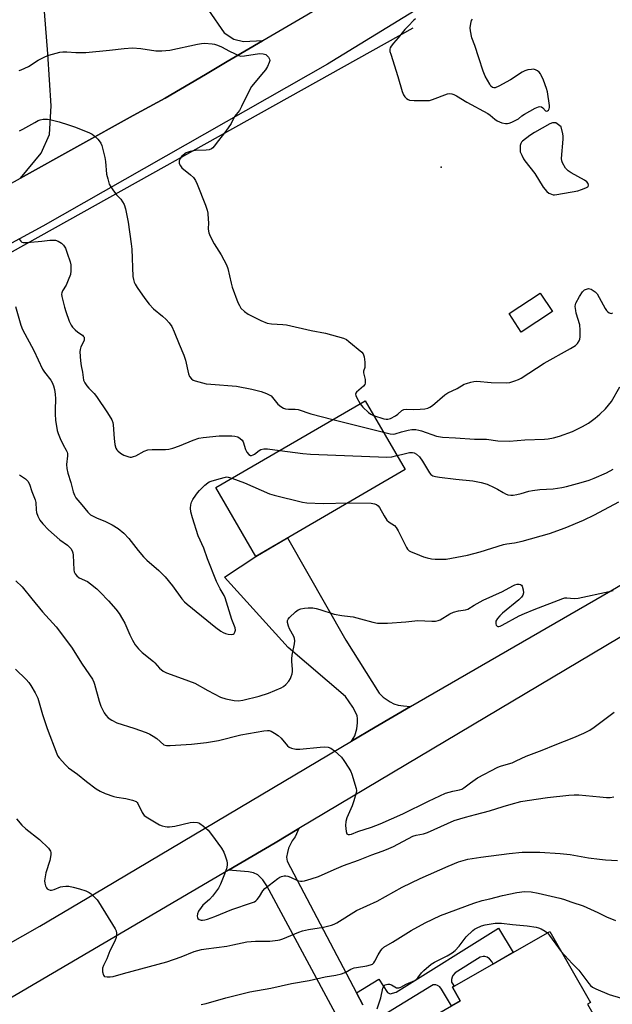
# Model space of a CAD drawing. Units: inches. Extents: x 1249772 to 1255772, y 605450 to 609451.
# Drawn here: x 1251393 to 1251619, y 606805 to 607180 of the extents above; entities that cross this region are included whole.
import ezdxf

# ---------------------------------------------------------------- set-up
doc = ezdxf.new("R2010")
doc.units = ezdxf.units.IN
doc.header["$MEASUREMENT"] = 0
for name, color, linetype in [('BLDG-Footprint', 5, 'Continuous'), ('ELEV-Spot Elevation', 7, 'Continuous'), ('HYDRO-Canal', 164, 'Continuous'), ('TRANS-Driveway', 251, 'Continuous'), ('TRANS-Non Street Sidewalk', 7, 'Continuous'), ('TRANS-Road', 130, 'Continuous'), ('Undefined', 1, 'Continuous')]:
    doc.layers.add(name, color=color, linetype=linetype)

msp = doc.modelspace()

# ---------------------------------------------------------------- linework, layer by layer
at = {"layer": 'BLDG-Footprint'}
for points, elevation in [([(1251596.33, 607068.55), (1251584.47, 607060.75), (1251579.85, 607067.79), (1251591.71, 607075.58)], 711.07), ([(1251540.22, 607008.35), (1251483.36, 606975.27), (1251468.12, 607001.48), (1251524.97, 607034.56)], 717.47), ([(1251614.13, 606796.93), (1251560.98, 606766.46), (1251544, 606796.08), (1251561.23, 606805.95), (1251558.25, 606811.15), (1251595.3, 606832.38), (1251610.77, 606805.4), (1251609.65, 606804.76)], 730.28)]:
    msp.add_lwpolyline(points, close=True, dxfattribs=dict(at, elevation=elevation))
at = {"layer": 'ELEV-Spot Elevation'}
msp.add_point((1251554.02, 607123.51, 709.99), dxfattribs=at)
at = {"layer": 'HYDRO-Canal'}
msp.add_lwpolyline([(1251005.35, 606880.05), (1251174.11, 606972.85), (1251268.78, 607023.67), (1251359.07, 607073.82), (1251543.32, 607176.62)], dxfattribs=at)
at = {"layer": 'TRANS-Driveway'}
for points in [[(1251465.43, 607183.32), (1251471.38, 607174.71), (1251475.02, 607172.25), (1251478.66, 607171.37), (1251486.05, 607171.73), (1251485.99, 607171.7), (1251472.45, 607163.74), (1251464.19, 607158.89), (1251448.82, 607149.86), (1251436.74, 607143.17), (1251393.73, 607119.35), (1251401.67, 607128.91), (1251404.89, 607135.97), (1251405.43, 607146.94), (1251404.25, 607166.72), (1251400.95, 607208.68)], [(1251520.07, 606789.38), (1251487.56, 606849.79), (1251486.03, 606852.1), (1251485.1, 606853.13), (1251484.16, 606853.97), (1251482.54, 606854.71), (1251480.62, 606855.1), (1251472.96, 606855.77), (1251490.74, 606866.21), (1251499.79, 606871.6), (1251498.43, 606868.53), (1251497.2, 606867), (1251495.87, 606864.2), (1251495.43, 606862.48), (1251495.03, 606860.76), (1251495.33, 606859.18), (1251521.73, 606809.1), (1251524.18, 606804.45)]]:
    msp.add_lwpolyline(points, dxfattribs=at)
msp.add_lwpolyline([(1251542.32, 606918.06), (1251528.86, 606910.27), (1251519.84, 606904.92), (1251521.03, 606906.93), (1251521.82, 606909.58), (1251522.07, 606911.9), (1251522.07, 606913.47), (1251521.92, 606914.7), (1251520.37, 606917.87), (1251517.52, 606921.91), (1251495.72, 606940.55), (1251471.47, 606967.36), (1251483.36, 606975.27), (1251495.48, 606982.32), (1251517.64, 606943.38), (1251530.31, 606923.14), (1251531.93, 606921.61), (1251534.54, 606919.84), (1251535.96, 606919.15), (1251537.64, 606918.66), (1251539.65, 606918.37)], close=True, dxfattribs=at)
at = {"layer": 'TRANS-Non Street Sidewalk'}
msp.add_lwpolyline([(1251524.18, 606804.45), (1251521.73, 606809.1), (1251530.28, 606814.24), (1251533.58, 606809.13), (1251534.51, 606808.73), (1251536.78, 606809.37), (1251575.81, 606833.65), (1251581.32, 606824.37), (1251573.71, 606820.01), (1251573.28, 606820.98), (1251572.39, 606822.06), (1251571.46, 606822.65), (1251570.62, 606822.9), (1251569.93, 606822.9), (1251568.75, 606822.65), (1251559.33, 606816.68), (1251558.4, 606815.69), (1251558.1, 606814.96), (1251557.91, 606814.07), (1251557.95, 606813.14), (1251558.96, 606811.55), (1251558.25, 606811.15), (1251561.23, 606805.95), (1251557.92, 606804.05), (1251554.09, 606810.41), (1251553.45, 606811.29), (1251552.57, 606811.88), (1251551.88, 606812.08), (1251550.9, 606812.08), (1251550.25, 606811.73), (1251527.71, 606797.82)], dxfattribs=at)
at = {"layer": 'TRANS-Road'}
for points in [[(1250756.31, 606776.42), (1250862.01, 606831.74), (1250912.88, 606858.19), (1250935.89, 606870.15), (1250958.98, 606882.84), (1251031.27, 606922.58), (1251128.52, 606975.2), (1251139.63, 606981.2), (1251220.02, 607024.63), (1251304.43, 607070.41), (1251369.83, 607106.12), (1251393.73, 607119.35), (1251436.74, 607143.17), (1251448.82, 607149.86), (1251464.19, 607158.89), (1251472.45, 607163.74), (1251485.99, 607171.7), (1251486.05, 607171.73), (1251520.25, 607191.83), (1251599.72, 607240.04), (1251683.61, 607291.54), (1251751.54, 607334.85), (1251800.88, 607365.92), (1251857.21, 607403.82)], [(1251876.44, 607391.96), (1251684.21, 607269.12), (1251510.69, 607162.82), (1251402.23, 607101.13), (1251219.2, 607001.67), (1251039.53, 606903.83), (1251005.97, 606885.98), (1250973.19, 606868.54), (1250884.49, 606821.36), (1250847.89, 606802.2)], [(1251302.54, 606778.32), (1251354.47, 606807.92), (1251374.29, 606819.21), (1251401.12, 606834.51), (1251425.36, 606848.82), (1251519.84, 606904.92), (1251528.86, 606910.27), (1251542.32, 606918.06), (1251618.61, 606962.21), (1251716.91, 607020.35), (1251784.22, 607060.44), (1251792.35, 607065.28), (1251827.54, 607085.93), (1251834.91, 607090.25), (1251884.67, 607119.39)], [(1251626.67, 606947.19), (1251499.79, 606871.6), (1251490.74, 606866.21), (1251472.96, 606855.77), (1251372.36, 606796.68)]]:
    msp.add_lwpolyline(points, dxfattribs=at)
at = {"layer": 'Undefined'}
msp.add_line((1251512.71, 607027.43, 714), (1251531.96, 607022.55, 714), dxfattribs=at)
for points, elevation in [([(1251544.21, 607180.07), (1251543.54, 607179.55), (1251541.34, 607177.28), (1251540.18, 607175.99), (1251537.61, 607172.79), (1251535.82, 607170.79), (1251534.98, 607169.66), (1251534.58, 607168.96), (1251534.42, 607168.47), (1251534.45, 607167.66), (1251534.74, 607166.53), (1251537.43, 607158.04), (1251539.07, 607152.39), (1251539.61, 607151.05), (1251540.12, 607150.35), (1251540.73, 607149.74), (1251541.43, 607149.28), (1251541.95, 607149.12), (1251543.67, 607148.98), (1251548.66, 607148.9), (1251549.52, 607148.98), (1251550.64, 607149.28), (1251556.32, 607151.49), (1251557.14, 607151.62), (1251557.96, 607151.5), (1251558.78, 607151.22), (1251559.83, 607150.72), (1251563.7, 607148.29), (1251571.74, 607143.96), (1251572.67, 607143.32), (1251574.44, 607141.81), (1251575.34, 607141.21), (1251577.09, 607140.48), (1251578.43, 607140.19), (1251579.27, 607140.2), (1251579.82, 607140.31), (1251580.87, 607140.71), (1251582.16, 607141.31), (1251583.38, 607141.99), (1251584.69, 607143.09), (1251585.65, 607143.71), (1251589.75, 607145.96), (1251591.02, 607146.55), (1251591.52, 607146.66), (1251592.11, 607146.55), (1251592.67, 607146.13), (1251593.72, 607145.04), (1251594.14, 607144.92), (1251594.5, 607145.04), (1251594.82, 607145.31), (1251595.05, 607145.71), (1251595.17, 607146.21), (1251595.19, 607147.06), (1251594.42, 607152.2), (1251594.11, 607153.51), (1251592.97, 607156.71), (1251592.09, 607158.59), (1251591.77, 607159.09), (1251591.22, 607159.69), (1251590.59, 607160.22), (1251589.92, 607160.62), (1251589.15, 607160.81), (1251588.32, 607160.8), (1251586.91, 607160.62), (1251585.84, 607160.29), (1251584.82, 607159.71), (1251580.39, 607156.8), (1251575.88, 607154.39), (1251574.56, 607153.81), (1251574.05, 607153.72), (1251573.44, 607153.89), (1251572.91, 607154.39), (1251572.43, 607155.11), (1251570.72, 607158.25), (1251569.89, 607160.08), (1251568.33, 607165.19), (1251566.72, 607169.92), (1251565.6, 607172.86), (1251565.12, 607175.41), (1251565.05, 607176.56), (1251565.22, 607178.29), (1251565.51, 607179.38), (1251565.84, 607179.94)], 710), ([(1251393.24, 607160.35), (1251394.03, 607160.57), (1251396.79, 607161.94), (1251400.46, 607164.3), (1251403.02, 607165.53), (1251404.63, 607166.14), (1251407.39, 607166.97), (1251408.81, 607167.3), (1251409.97, 607167.44), (1251411.42, 607167.45), (1251414.85, 607167.22), (1251418.69, 607167.26), (1251427.67, 607168.1), (1251433.28, 607168.77), (1251436.47, 607168.97), (1251439.61, 607168.68), (1251445.31, 607167.85), (1251447.58, 607167.79), (1251450.69, 607168.14), (1251461.22, 607170.44), (1251462.69, 607170.69), (1251463.85, 607170.74), (1251466.77, 607170.56), (1251467.63, 607170.41), (1251468.74, 607170.07), (1251470.35, 607169.4), (1251473.36, 607167.7), (1251475.22, 607166.78), (1251476.84, 607166.08), (1251477.67, 607165.86), (1251479.1, 607165.9), (1251484.75, 607166.82), (1251486.17, 607166.74), (1251487.21, 607166.4), (1251487.64, 607166.06), (1251488.17, 607165.4), (1251488.56, 607164.67), (1251488.68, 607164.17), (1251488.53, 607163.42), (1251487.78, 607161.9), (1251487.03, 607160.66), (1251486.33, 607159.72), (1251481.8, 607154.27), (1251480.82, 607152.56), (1251477.95, 607146.69), (1251477.11, 607145.13), (1251475.32, 607142.8), (1251474, 607140.21), (1251472.03, 607137.23), (1251469.17, 607133.71), (1251467.52, 607131.49), (1251466.98, 607130.9), (1251466.57, 607130.58), (1251465.61, 607130.17), (1251464.48, 607130.04), (1251460.4, 607129.94), (1251458.38, 607129.5), (1251456.87, 607128.94), (1251455.67, 607128.13), (1251455.14, 607127.57), (1251454.66, 607126.91), (1251454.21, 607125.97), (1251454.15, 607125.48), (1251454.24, 607124.97), (1251454.66, 607123.99), (1251455.18, 607123.34), (1251458.56, 607120.61), (1251459.6, 607119.62), (1251460.43, 607118.43), (1251461.04, 607117.13), (1251464.25, 607109.05), (1251464.89, 607107.13), (1251465.09, 607105.97), (1251465.3, 607103.63), (1251465.33, 607102.45), (1251465.21, 607099.91), (1251465.45, 607098.56), (1251466.03, 607097.22), (1251467.5, 607094.35), (1251470.22, 607090.2), (1251472.25, 607086.36), (1251472.68, 607085), (1251473.98, 607079.41), (1251474.43, 607077.8), (1251476.52, 607072.03), (1251477.13, 607070.79), (1251477.73, 607069.87), (1251479.09, 607068.51), (1251480.5, 607067.54), (1251485.24, 607065.11), (1251487.74, 607064.11), (1251489.32, 607063.83), (1251493.66, 607063.65), (1251495.11, 607063.48), (1251504.51, 607061.37), (1251509.96, 607060.33), (1251516.8, 607058.37), (1251517.85, 607057.88), (1251518.79, 607057.2), (1251523.73, 607053.03), (1251524.24, 607052.38), (1251524.58, 607051.31), (1251524.85, 607049.27), (1251524.92, 607047.82), (1251524.85, 607047.27), (1251524.4, 607045.86), (1251524.37, 607045.24), (1251524.99, 607042.64), (1251525.07, 607041.82), (1251525.04, 607041.3), (1251524.86, 607040.82), (1251524.35, 607040.19), (1251521.73, 607037.88), (1251521.45, 607037.46), (1251521.36, 607037.03), (1251521.43, 607036.6), (1251521.7, 607035.91), (1251523.09, 607033.46)], 712), ([(1251393.46, 607137.37), (1251394.73, 607137.99), (1251399.25, 607140.61), (1251400.54, 607141.28), (1251401.32, 607141.55), (1251402.38, 607141.77), (1251403.19, 607141.86), (1251404.01, 607141.85), (1251405.43, 607141.58), (1251408.52, 607140.78), (1251412.08, 607139.68), (1251414.79, 607138.73), (1251420.02, 607136.61), (1251421.07, 607136.09), (1251421.77, 607135.6), (1251423.22, 607134.21), (1251424.13, 607133.12), (1251424.41, 607132.62), (1251424.7, 607131.8), (1251425.84, 607127.2), (1251426.1, 607125.75), (1251426.58, 607120.87), (1251427, 607119.13), (1251427.6, 607117.13), (1251428.12, 607116.08), (1251428.95, 607114.89), (1251430.4, 607113.04), (1251431.94, 607111.36), (1251432.64, 607110.4), (1251433.21, 607109.36), (1251433.71, 607107.7), (1251434.81, 607102.59), (1251435.92, 607094.35), (1251436.12, 607092.32), (1251436.6, 607081.84), (1251436.75, 607080.7), (1251437.06, 607079.72), (1251437.42, 607078.99), (1251438.22, 607077.73), (1251441.11, 607073.56), (1251442.79, 607071.33), (1251444.48, 607069.58), (1251447.89, 607066.76), (1251449.23, 607065.56), (1251450.37, 607064.23), (1251451.37, 607062.83), (1251452.36, 607060.87), (1251454.23, 607056.12), (1251455.97, 607051.99), (1251456.59, 607049.99), (1251457.74, 607044.8), (1251458.19, 607043.76), (1251458.88, 607042.9), (1251459.56, 607042.46), (1251460.35, 607042.15), (1251464.53, 607041.02), (1251466.31, 607040.83), (1251476.01, 607040.19), (1251481.84, 607038.96), (1251485.39, 607038.1), (1251487.5, 607037.33), (1251488.51, 607036.85), (1251489.19, 607036.4), (1251489.79, 607035.8), (1251491.2, 607033.96), (1251491.8, 607033.32), (1251492.9, 607032.36), (1251493.87, 607031.76), (1251494.66, 607031.52), (1251495.77, 607031.36), (1251496.62, 607031.33), (1251498.38, 607031.42), (1251499.45, 607031.28), (1251504.33, 607029.57), (1251512.71, 607027.43)], 714), ([(1251393.25, 607096.18), (1251393.88, 607095.3), (1251394.3, 607095.02), (1251394.8, 607094.88), (1251396.21, 607094.81), (1251401.94, 607095.33), (1251404.9, 607095.7), (1251406.01, 607095.75), (1251407.1, 607095.69), (1251408.15, 607095.38), (1251409.37, 607094.63), (1251410.15, 607093.84), (1251410.86, 607092.7), (1251411.61, 607090.78), (1251412.72, 607087.43), (1251412.9, 607086.31), (1251413, 607084.06), (1251412.8, 607082.67), (1251411.99, 607080.46), (1251411.12, 607078.6), (1251409.76, 607076.5), (1251409.49, 607075.71), (1251409.45, 607075.15), (1251409.56, 607074.29), (1251410.57, 607070.23), (1251411.08, 607068.52), (1251412.34, 607064.88), (1251413.05, 607063.3), (1251413.54, 607062.64), (1251414.54, 607061.62), (1251415.63, 607060.69), (1251417.35, 607059.51), (1251417.71, 607059.14), (1251417.97, 607058.73), (1251418.08, 607058.25), (1251417.98, 607057.52), (1251416.71, 607055.05), (1251416.48, 607054.1), (1251416.43, 607053.22), (1251416.66, 607049.73), (1251416.94, 607047.84), (1251417.42, 607045.45), (1251417.79, 607042.38), (1251418.24, 607041.38), (1251419.05, 607040.25), (1251419.78, 607039.39), (1251421.79, 607037.32), (1251422.71, 607036.14), (1251426.97, 607029.98), (1251428.55, 607027.28), (1251428.96, 607026.26), (1251429.11, 607025.43), (1251429.39, 607020.25), (1251429.75, 607017.87), (1251430.15, 607016.51), (1251430.51, 607015.87), (1251430.83, 607015.47), (1251431.91, 607014.55), (1251433.14, 607013.83), (1251434.98, 607013.16), (1251435.51, 607013.07), (1251436.05, 607013.08), (1251436.87, 607013.3), (1251437.68, 607013.63), (1251440.87, 607015.31), (1251442.23, 607015.86), (1251443.97, 607016.04), (1251448.98, 607015.98), (1251450.24, 607016.08), (1251451.85, 607016.51), (1251454.3, 607017.39), (1251459.52, 607019.61), (1251461.7, 607020.29), (1251463.36, 607020.59), (1251469.39, 607021.18), (1251471.4, 607021.25), (1251474.29, 607021.22), (1251475.42, 607021.13), (1251476.5, 607020.8), (1251477.48, 607020.19), (1251478.13, 607019.61), (1251478.59, 607018.9), (1251479.52, 607016.06), (1251480.02, 607015), (1251480.75, 607014.14), (1251481.39, 607013.76), (1251481.79, 607013.74), (1251482.39, 607013.92), (1251482.84, 607014.21), (1251484.6, 607015.68), (1251485.35, 607016.03), (1251486.42, 607016.31), (1251487.87, 607016.31), (1251492.51, 607015.67)], 716), ([(1251528.23, 607028.95), (1251532.15, 607027.72), (1251532.98, 607027.56), (1251533.67, 607027.55), (1251534.7, 607027.85), (1251536.54, 607028.78), (1251537.47, 607029.41), (1251539.03, 607030.81), (1251539.75, 607031.19), (1251540.81, 607031.33), (1251543.42, 607031.28), (1251546.02, 607031.33), (1251547.78, 607031.51), (1251548.92, 607031.75), (1251549.69, 607032.11), (1251550.64, 607032.8), (1251555.3, 607036.79), (1251556.44, 607037.64), (1251560.08, 607039.29), (1251562.77, 607040.86), (1251563.58, 607041.17), (1251565.26, 607041.67), (1251566.4, 607041.91), (1251567.54, 607041.97), (1251572.99, 607041.58), (1251578.93, 607041.4), (1251580.09, 607041.52), (1251582.02, 607042.11), (1251583.36, 607042.63), (1251584.37, 607043.16), (1251593.14, 607048.85), (1251603.21, 607054.47), (1251605.1, 607055.66), (1251605.86, 607056.44), (1251606.47, 607057.34), (1251606.8, 607058.06), (1251606.93, 607058.89), (1251606.91, 607061.51), (1251606.73, 607063.54), (1251605.4, 607067.88), (1251605.17, 607069.01), (1251605.01, 607070.43), (1251605.05, 607071.26), (1251605.22, 607071.79), (1251606.63, 607074.34), (1251607.75, 607076.06), (1251608.14, 607076.46), (1251608.58, 607076.77), (1251609.31, 607077.11), (1251610.08, 607077.28), (1251610.59, 607077.23), (1251611.11, 607077.04), (1251612.57, 607076.12), (1251613.36, 607075.26), (1251616.41, 607069.69), (1251616.91, 607068.95), (1251617.3, 607068.53), (1251617.98, 607068.06), (1251618.7, 607067.85), (1251619.35, 607068.07)], 712), ([(1251391.88, 607070.53), (1251393.94, 607063.36), (1251394.57, 607061.7), (1251398.91, 607053.7), (1251402.16, 607046.66), (1251402.95, 607045.45), (1251405.38, 607042.41), (1251405.86, 607041.51), (1251406.37, 607040.2), (1251406.77, 607038.84), (1251406.99, 607037.1), (1251407.07, 607035.35), (1251406.93, 607031.07), (1251406.96, 607029.4), (1251407.17, 607027.12), (1251407.77, 607023.28), (1251408.07, 607022.13), (1251408.88, 607020.21), (1251410.03, 607017.78), (1251411.22, 607015.74), (1251411.57, 607014.95), (1251411.68, 607014.43), (1251411.7, 607013.6), (1251411.26, 607010.29), (1251411.44, 607008.73), (1251411.86, 607007), (1251412.96, 607003.41), (1251413.86, 606999.89), (1251414.38, 606998.59), (1251414.92, 606997.62), (1251417.2, 606994.91), (1251419.37, 606992.16), (1251420.44, 606991.13), (1251421.44, 606990.55), (1251422.76, 606989.92), (1251426.12, 606988.62), (1251428.7, 606987.26), (1251430.95, 606985.95), (1251433.17, 606984.19), (1251435.09, 606982.09), (1251438.56, 606977.5), (1251440.65, 606975.12), (1251441.89, 606973.91), (1251446.43, 606969.89), (1251448.81, 606967.51), (1251451.64, 606964.06), (1251455.25, 606959.12), (1251456.23, 606958.04), (1251457.25, 606957.08), (1251468.17, 606948.2), (1251470.03, 606946.84), (1251471, 606946.25), (1251471.79, 606945.94), (1251472.92, 606945.67), (1251474.03, 606945.54), (1251474.76, 606945.66), (1251475.13, 606945.96), (1251475.42, 606946.38), (1251475.64, 606947.13), (1251475.49, 606948.06), (1251474.21, 606951.3), (1251471.76, 606959.47), (1251471.32, 606960.43), (1251469.82, 606962.92), (1251468.45, 606965.69), (1251465.04, 606974.35), (1251463.57, 606978.41), (1251461.48, 606983.14), (1251459.23, 606989.92), (1251458.68, 606992.21), (1251458.52, 606993.63), (1251458.66, 606994.96), (1251458.94, 606995.98), (1251459.44, 606996.98), (1251460.51, 606998.64), (1251461.17, 606999.56), (1251461.93, 607000.42), (1251464, 607002.43), (1251465.09, 607003.36), (1251465.56, 607003.67), (1251466.34, 607003.99), (1251469.39, 607004.77), (1251471.84, 607005.5), (1251472.39, 607005.56), (1251472.92, 607005.49), (1251474.23, 607005.03)], 718), ([(1251531.96, 607022.55), (1251534.56, 607021.92), (1251535.7, 607021.86), (1251536.48, 607022.03), (1251538.86, 607022.78), (1251541.41, 607023.36), (1251542.83, 607023.58), (1251544.28, 607023.58), (1251545.42, 607023.42), (1251546.52, 607023.11), (1251552.17, 607021.11), (1251554.43, 607020.65), (1251559.44, 607020.44), (1251566.67, 607019.97), (1251571.22, 607019.9), (1251575.57, 607019.32), (1251579.94, 607019.17), (1251585.77, 607019.65), (1251593.29, 607019.9), (1251594.75, 607020.06), (1251596.77, 607020.47), (1251599.01, 607021.11), (1251603.9, 607022.83), (1251607.75, 607024.82), (1251610.01, 607026.09), (1251612.57, 607028), (1251614.38, 607029.46), (1251616.48, 607031.55), (1251617.68, 607032.87), (1251618.75, 607034.34), (1251622.02, 607039.82)], 714), ([(1251523.09, 607033.46), (1251524.12, 607032.16), (1251526.3, 607030.1), (1251527.24, 607029.4), (1251528.23, 607028.95)], 712), ([(1251492.51, 607015.67), (1251501.23, 607014.48), (1251504.21, 607014.26), (1251533.33, 607013.12), (1251535.22, 607013.2), (1251537.12, 607013.68)], 716), ([(1251537.12, 607013.68), (1251538.89, 607014.16), (1251541.95, 607014.82), (1251543.04, 607014.9), (1251543.65, 607014.78), (1251544.61, 607014.23), (1251545.65, 607013.23), (1251546.81, 607011.54), (1251549.53, 607007.17), (1251550.06, 607006.51), (1251550.76, 607006), (1251551.81, 607005.68), (1251553.29, 607005.46), (1251559.53, 607004.71), (1251566.07, 607004.13), (1251569.25, 607003.43), (1251571.52, 607002.77), (1251574.16, 607001.58), (1251575.44, 607000.91), (1251577.54, 606999.57), (1251578.49, 606999.06), (1251579.32, 606998.77), (1251580.47, 606998.56), (1251581.32, 606998.58), (1251582.72, 606998.83), (1251584.38, 606999.25), (1251587.33, 607000.18), (1251588.71, 607000.45), (1251591.53, 607000.78), (1251596.55, 607001.02), (1251599.94, 607001.54), (1251601.64, 607001.93), (1251607.29, 607003.39), (1251610.33, 607004.38), (1251612.26, 607005.13), (1251616.92, 607007.15), (1251619.49, 607008.47)], 716), ([(1251393.37, 607006.39), (1251395.75, 607004.85), (1251396.64, 607004), (1251397.22, 607002.85), (1251398.16, 607000.06), (1251399.39, 606996.89), (1251399.62, 606995.82), (1251399.75, 606993.08), (1251399.89, 606992), (1251400.39, 606990.62), (1251401.2, 606989.04), (1251402.24, 606987.67), (1251404.41, 606985.35), (1251408.82, 606981.62), (1251411.72, 606979.55), (1251412.91, 606978.35), (1251413.52, 606977.45), (1251413.74, 606976.65), (1251413.84, 606975.79), (1251414.1, 606970.11), (1251414.25, 606969.38), (1251414.56, 606968.69), (1251415.29, 606967.87), (1251416.18, 606967.16), (1251419.25, 606965.69), (1251420.41, 606964.86), (1251422.86, 606962.88), (1251424.12, 606961.68), (1251427.35, 606958.31), (1251430.08, 606955.2), (1251431.35, 606953.58), (1251432.68, 606951.42), (1251433.46, 606949.9), (1251435.42, 606945.39), (1251436.46, 606943.36), (1251437.46, 606941.63), (1251438.73, 606940.11), (1251440.16, 606938.73), (1251444.38, 606935.31), (1251444.99, 606934.71), (1251446.71, 606932.69), (1251448.05, 606931.55), (1251449.38, 606930.93), (1251455.29, 606928.82), (1251460.14, 606926.97), (1251465.15, 606924.18), (1251470, 606921.64), (1251471.95, 606921.03), (1251475.12, 606920.36), (1251476.78, 606920.33), (1251478.49, 606920.56), (1251484.66, 606922.07), (1251488.18, 606923.21), (1251493.08, 606925.18), (1251493.97, 606925.71), (1251494.8, 606926.47), (1251495.91, 606927.79), (1251496.55, 606928.73), (1251496.9, 606929.49), (1251497.19, 606930.58), (1251497.32, 606931.41), (1251497.35, 606932.25), (1251497.07, 606935.36), (1251497.07, 606936.22), (1251497.27, 606937.67), (1251498.08, 606942.01), (1251498.21, 606943.16), (1251498.15, 606943.99), (1251497.86, 606944.8), (1251496.26, 606947.67), (1251495.77, 606948.75), (1251495.43, 606950.13), (1251495.47, 606950.91), (1251495.69, 606951.37), (1251496.22, 606952.01), (1251498.55, 606954.22), (1251499.46, 606954.91), (1251500.51, 606955.33), (1251501.93, 606955.59), (1251503.38, 606955.71), (1251505.04, 606955.64), (1251506.42, 606955.45), (1251507.79, 606955.08), (1251513.23, 606953.27), (1251516.09, 606952.75), (1251519.3, 606952.44), (1251520.46, 606952.25), (1251523.3, 606951.53), (1251527.99, 606950.2), (1251529.69, 606949.91), (1251531.74, 606949.81), (1251533.5, 606949.88), (1251540.56, 606950.37), (1251545.09, 606950.88), (1251550.35, 606950.58), (1251551.78, 606950.6), (1251552.77, 606950.83), (1251553.53, 606951.16), (1251557.31, 606953.37), (1251558.61, 606954.01), (1251560.53, 606954.51), (1251563.18, 606954.91), (1251564.17, 606955.22), (1251566.58, 606956.72), (1251569.98, 606958.61), (1251577.28, 606961.92), (1251581.3, 606964.09), (1251582.06, 606964.42), (1251582.89, 606964.66), (1251583.68, 606964.7), (1251584.15, 606964.6), (1251584.52, 606964.33), (1251584.78, 606963.89), (1251585.17, 606962.51), (1251585.25, 606961.36), (1251584.99, 606960.47), (1251584.54, 606959.79), (1251583.52, 606958.72), (1251577.36, 606953.72), (1251576.31, 606952.69), (1251575.35, 606951.58), (1251574.81, 606950.62), (1251574.75, 606950.09), (1251574.81, 606949.55), (1251574.96, 606949.07), (1251575.23, 606948.71), (1251575.56, 606948.57), (1251575.95, 606948.56), (1251576.45, 606948.69), (1251577.22, 606949.04), (1251583.65, 606952.6), (1251585.71, 606953.59), (1251589.35, 606955.1), (1251600.24, 606959.3), (1251601.08, 606959.51), (1251601.76, 606959.55), (1251604.63, 606959.25), (1251606.08, 606959.33), (1251617.98, 606961.9), (1251619.41, 606962.29)], 720), ([(1251474.23, 607005.03), (1251479.04, 607003.27), (1251488.63, 606999.13), (1251490.36, 606998.63), (1251501.12, 606995.94), (1251502.87, 606995.72), (1251508.97, 606995.39), (1251518.53, 606995.73)], 718), ([(1251518.53, 606995.73), (1251527.27, 606995.51), (1251528.61, 606995.33), (1251529.34, 606995.02), (1251529.98, 606994.55), (1251530.52, 606993.97), (1251532.2, 606990.77), (1251533.3, 606989.08), (1251534.11, 606988.36), (1251536.13, 606987.06), (1251536.87, 606986.28), (1251537.59, 606985.03), (1251540.72, 606978.74), (1251541.17, 606978.02), (1251541.75, 606977.44), (1251542.5, 606977.01), (1251544.15, 606976.33), (1251547.23, 606975.13), (1251548.63, 606974.71), (1251550.28, 606974.4), (1251551.72, 606974.26), (1251554.65, 606974.17), (1251555.82, 606974.22), (1251563.99, 606975.72), (1251568.83, 606977.06), (1251577.74, 606979.81), (1251579.01, 606980.08), (1251581.9, 606980.46), (1251584.76, 606981.12), (1251595.25, 606984.03), (1251601.12, 606986.13), (1251608.14, 606989.05), (1251612.4, 606991.06), (1251621.61, 606996.07)], 718), ([(1251392.07, 606965.96), (1251394.37, 606963.69), (1251398.14, 606959.14), (1251402.12, 606954.14), (1251407.43, 606948.44), (1251413.2, 606940.74), (1251417.28, 606934.3), (1251421.16, 606928.48), (1251421.7, 606927.43), (1251422, 606926.61), (1251423.75, 606920.11), (1251424.39, 606918.23), (1251425.63, 606915.67), (1251426.27, 606914.8), (1251427.21, 606913.84), (1251428.57, 606912.87), (1251430.52, 606911.93), (1251436.93, 606909.87), (1251441.69, 606908.18), (1251443.06, 606907.61), (1251444.31, 606906.87), (1251445.74, 606905.87), (1251448.32, 606903.57), (1251448.81, 606903.33), (1251449.34, 606903.21), (1251450.79, 606903.2), (1251458.93, 606903.72), (1251464.57, 606904.4), (1251469.17, 606905.2), (1251477.62, 606907.38), (1251486.41, 606908.87), (1251487.87, 606909.03), (1251488.43, 606908.99), (1251489.21, 606908.71), (1251490.46, 606908.01), (1251491.92, 606907.04), (1251492.99, 606906.05), (1251495.48, 606903.12), (1251496.14, 606902.59), (1251496.93, 606902.27), (1251498.68, 606901.92), (1251500.15, 606901.82), (1251507.91, 606902.66), (1251509.64, 606902.77), (1251510.98, 606902.58), (1251511.96, 606902.22), (1251513.38, 606901.19), (1251515.97, 606898.77), (1251516.85, 606897.61), (1251518.8, 606894.68), (1251519.5, 606893.4), (1251519.95, 606892.33), (1251521.56, 606886.92), (1251521.66, 606886.06), (1251521.58, 606885.24), (1251520.74, 606882.22), (1251520.06, 606880.31), (1251518.08, 606875.69), (1251517.67, 606874.28), (1251517.58, 606872.82), (1251517.79, 606870.52), (1251518.09, 606869.61), (1251518.23, 606869.46), (1251518.6, 606869.33), (1251519.07, 606869.34), (1251519.84, 606869.51), (1251522.25, 606870.5), (1251527.39, 606872.13), (1251530.78, 606873.44), (1251539.38, 606877.19), (1251549.09, 606882.05), (1251555.6, 606885.07), (1251558.37, 606885.93), (1251561, 606886.37), (1251561.77, 606886.61), (1251562.63, 606887.09), (1251565.16, 606889.1), (1251567.81, 606890.9), (1251575.51, 606895.07), (1251576.55, 606895.45), (1251579.61, 606896.25), (1251580.97, 606896.7), (1251582.54, 606897.38), (1251586.38, 606899.22), (1251592.4, 606901.43), (1251597.3, 606903.57), (1251604.41, 606906.26), (1251608.29, 606907.92), (1251610.52, 606909.14), (1251612.26, 606910.23), (1251619.84, 606915.98)], 722), ([(1251391.84, 606932.28), (1251395.9, 606928.38), (1251396.9, 606927.29), (1251397.7, 606926.1), (1251399.31, 606923.34), (1251400.35, 606921.28), (1251402.17, 606915.07), (1251403.98, 606909.7), (1251407.64, 606900.04), (1251408.04, 606899.26), (1251408.54, 606898.56), (1251410.87, 606895.96), (1251412.12, 606894.75), (1251415.45, 606892.32), (1251418.93, 606889.49), (1251422.65, 606886.79), (1251424.09, 606885.86), (1251426, 606885.03), (1251429.35, 606883.81), (1251430.49, 606883.57), (1251433.86, 606883.12), (1251436.47, 606882.45), (1251437.79, 606881.92), (1251438.19, 606881.58), (1251438.51, 606881.13), (1251440.08, 606877.71), (1251440.83, 606876.66), (1251442.21, 606875.66), (1251446.72, 606873.04), (1251447.77, 606872.65), (1251448.85, 606872.39), (1251449.67, 606872.28), (1251450.51, 606872.29), (1251452.5, 606872.58), (1251458.33, 606873.96), (1251459.74, 606874.06), (1251461.12, 606873.97), (1251461.64, 606873.83), (1251462.13, 606873.58), (1251463.5, 606872.53), (1251465.24, 606870.97), (1251466.55, 606869.39), (1251470.28, 606864.12), (1251471.19, 606862.63), (1251471.71, 606861.28), (1251472.29, 606859.32), (1251472.46, 606858.48), (1251472.48, 606857.66), (1251472.16, 606856.3), (1251471.23, 606853.61), (1251469.94, 606850.48), (1251469.15, 606848.97), (1251466.91, 606845.89), (1251465.73, 606844.66), (1251463.24, 606842.44), (1251462.54, 606841.57), (1251461.62, 606840.15), (1251461.22, 606839.18), (1251461.1, 606838.2), (1251461.16, 606837.75), (1251461.33, 606837.36), (1251461.87, 606836.95), (1251462.59, 606836.73), (1251463.12, 606836.7), (1251463.95, 606836.81), (1251465.04, 606837.09), (1251467.72, 606838.07), (1251474.31, 606840.84), (1251481.77, 606843.29), (1251482.83, 606843.71), (1251483.42, 606844.06), (1251483.95, 606844.6), (1251484.75, 606845.79), (1251486.01, 606847.93), (1251486.76, 606848.76), (1251491.73, 606852.59), (1251492.48, 606853.06), (1251493.22, 606853.38), (1251494.24, 606853.6), (1251494.8, 606853.6), (1251495.63, 606853.46), (1251496.61, 606853.12), (1251499.31, 606851.85), (1251500.42, 606851.58), (1251501, 606851.56), (1251501.86, 606851.69), (1251504.43, 606852.45), (1251507.23, 606853.41), (1251513.17, 606856.05), (1251516.77, 606857.51), (1251522.44, 606859.57), (1251527.51, 606861.59), (1251531.52, 606863), (1251533.13, 606863.65), (1251535.77, 606864.84), (1251543.2, 606868.74), (1251544.39, 606869.12), (1251547.21, 606869.65), (1251548.75, 606870.15), (1251558.93, 606874.64), (1251563.16, 606875.99), (1251567.05, 606876.93), (1251572.41, 606878.39), (1251577.53, 606880.05), (1251580.64, 606880.97), (1251584.26, 606881.9), (1251586.72, 606882.35), (1251594.5, 606883.48), (1251602.55, 606884.31), (1251604.62, 606884.44), (1251606.38, 606884.43), (1251614.32, 606883.67), (1251616.9, 606883.49), (1251618.33, 606883.47), (1251619.75, 606883.66)], 724), ([(1251392.26, 606875.29), (1251394.36, 606872.94), (1251395.81, 606871.52), (1251401.02, 606867.42), (1251404.44, 606864.11), (1251404.98, 606863.45), (1251405.23, 606862.97), (1251405.32, 606862.47), (1251405.31, 606861.67), (1251404.97, 606859.44), (1251403.47, 606854.82), (1251403.04, 606852.52), (1251402.98, 606851.66), (1251403.07, 606850.82), (1251403.37, 606849.75), (1251403.7, 606849.02), (1251404, 606848.63), (1251404.39, 606848.37), (1251405.09, 606848.18), (1251405.6, 606848.19), (1251406.65, 606848.46), (1251409.05, 606849.38), (1251409.86, 606849.61), (1251411, 606849.71), (1251412.16, 606849.65), (1251413.81, 606849.34), (1251416.26, 606848.73), (1251418.67, 606847.85), (1251419.94, 606847.23), (1251420.65, 606846.7), (1251421.96, 606845.49), (1251423, 606844.42), (1251423.51, 606843.77), (1251429.87, 606833.41), (1251430.21, 606832.62), (1251430.36, 606831.8), (1251430.37, 606830.96), (1251430.23, 606830.13), (1251429.66, 606828.77), (1251427.82, 606825.01), (1251426.61, 606821.96), (1251425.36, 606819.48), (1251425.01, 606818.48), (1251424.96, 606817.92), (1251425.02, 606817.08), (1251425.34, 606815.78), (1251425.61, 606815.41), (1251425.8, 606815.29), (1251426.81, 606815.09), (1251427.96, 606815.12), (1251429.05, 606815.3), (1251432.98, 606816.46), (1251449.48, 606820.91), (1251454.95, 606822.75), (1251459.92, 606824.8), (1251462.65, 606825.58), (1251464.45, 606825.87), (1251472.39, 606826.82), (1251474.69, 606827.28), (1251478.24, 606828.16), (1251479.99, 606828.43), (1251483.26, 606828.74), (1251488.66, 606828.71), (1251491.75, 606829.07), (1251492.58, 606829.27), (1251493.68, 606829.65), (1251499.81, 606832.2), (1251501.17, 606832.67), (1251503.48, 606833.14), (1251509.1, 606834.09), (1251512.24, 606834.82), (1251513.26, 606835.19), (1251514.25, 606835.71), (1251521.68, 606840.47), (1251529.6, 606843.95), (1251539.07, 606849.29), (1251545.94, 606852.61), (1251556.58, 606857.28), (1251560.55, 606858.89), (1251564.07, 606859.92), (1251569.03, 606860.79), (1251579.82, 606862.09), (1251584.79, 606862.6), (1251586.55, 606862.65), (1251591.57, 606862.57), (1251599.31, 606862.15), (1251603.02, 606861.7), (1251610.1, 606860.44), (1251614.19, 606859.91), (1251616.52, 606859.67), (1251621.15, 606859.49)], 726), ([(1251462.53, 606804.6), (1251464.5, 606805.05), (1251471.95, 606807.21), (1251481.13, 606809.46), (1251489.12, 606810.8), (1251496.95, 606812.58), (1251503.65, 606813.78), (1251509.82, 606815.16), (1251513.82, 606815.79), (1251516.04, 606816.32), (1251517.64, 606816.88), (1251519.61, 606818.06), (1251520.83, 606818.58), (1251521.66, 606818.76), (1251525.66, 606819.32), (1251527.03, 606819.66), (1251527.77, 606819.99), (1251528.3, 606820.48), (1251528.72, 606821.08), (1251529.97, 606823.47), (1251530.98, 606825.19), (1251531.5, 606825.85), (1251532.16, 606826.4), (1251535.41, 606828.32), (1251542.53, 606832.81), (1251547.87, 606835.69), (1251553.64, 606838.5), (1251566.42, 606843.19), (1251569.61, 606844.18), (1251572.48, 606844.86), (1251577.25, 606846.13), (1251582.72, 606847.3), (1251585.69, 606847.65), (1251588.26, 606847.5), (1251590.88, 606847), (1251599.14, 606845.16), (1251600.49, 606844.74), (1251603.72, 606843.55), (1251607.98, 606842.25), (1251613.62, 606839.7), (1251616.89, 606838.01), (1251620.28, 606836.59)], 728), ([(1251529.61, 606802.95), (1251530.95, 606807.15), (1251531.78, 606810.83), (1251531.98, 606811.34), (1251532.36, 606811.86), (1251532.69, 606812.1), (1251533.12, 606812.28), (1251533.59, 606812.37), (1251534.26, 606812.35), (1251535, 606812.09), (1251536.98, 606811.01), (1251537.4, 606810.92), (1251537.84, 606810.94), (1251538.61, 606811.22), (1251540.69, 606812.32), (1251543.89, 606813.79), (1251544.51, 606814.25), (1251545.07, 606814.79), (1251546.46, 606816.62), (1251547.34, 606817.55), (1251550.18, 606819.92), (1251551.45, 606820.73), (1251556.22, 606823.13), (1251558.17, 606824.32), (1251559.31, 606825.15), (1251560.82, 606826.81), (1251563.52, 606830.39), (1251566, 606832.77), (1251566.68, 606833.29), (1251567.43, 606833.73), (1251569.31, 606834.57), (1251570.73, 606834.98), (1251574.58, 606835.58), (1251576.95, 606835.58), (1251581.12, 606835.08), (1251586.73, 606834.55), (1251590.14, 606834.07), (1251590.96, 606833.86), (1251592.05, 606833.39), (1251593.61, 606832.52), (1251594.43, 606831.88)], 730), ([(1251594.43, 606831.88), (1251595.24, 606830.92), (1251599.67, 606824.76)], 730), ([(1251599.67, 606824.76), (1251603.82, 606820.24), (1251606.42, 606817.69), (1251610.19, 606812.57), (1251610.87, 606811.79), (1251611.58, 606811.18), (1251612.8, 606810.53), (1251617.91, 606808.45), (1251622.56, 606807.01), (1251626.54, 606805.17), (1251631.99, 606802.92)], 730)]:
    msp.add_lwpolyline(points, dxfattribs=dict(at, elevation=elevation))
at = {"layer": 'Undefined', "elevation": 710}
msp.add_lwpolyline([(1251597.05, 607140.48), (1251596.35, 607140.4), (1251595.36, 607140.04), (1251589.43, 607136.73), (1251587.71, 607135.6), (1251584.95, 607133.46), (1251584.58, 607133.05), (1251584.31, 607132.58), (1251584.09, 607131.75), (1251583.99, 607130.88), (1251583.99, 607130), (1251584.09, 607129.43), (1251584.63, 607128.07), (1251585.32, 607126.75), (1251585.81, 607126.01), (1251589.58, 607121.09), (1251592.79, 607115.96), (1251594.25, 607114.24), (1251594.89, 607113.7), (1251595.34, 607113.45), (1251596.58, 607113.04), (1251597.12, 607113), (1251598, 607113.08), (1251605.99, 607114.59), (1251607.44, 607115), (1251609.1, 607115.62), (1251609.75, 607116.03), (1251609.89, 607116.21), (1251610.02, 607116.63), (1251609.9, 607117.33), (1251609.48, 607117.93), (1251608.57, 607118.6), (1251603.46, 607121.42), (1251602.3, 607122.15), (1251601.89, 607122.5), (1251601.33, 607123.15), (1251600.14, 607125.16), (1251599.85, 607125.96), (1251599.77, 607126.81), (1251600.4, 607134.2), (1251600.41, 607135.38), (1251600.29, 607136.21), (1251599.59, 607138.89), (1251598.17, 607140.03), (1251597.56, 607140.37)], close=True, dxfattribs=at)

doc.saveas('drawing.dxf')
